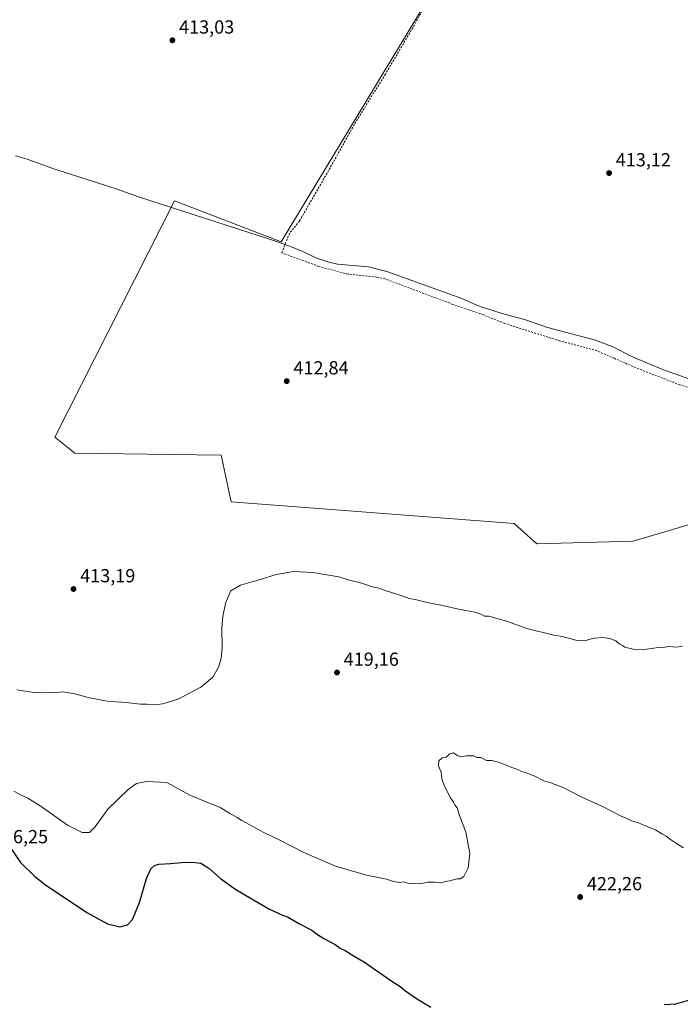
# Model space of a CAD drawing. Units: metres. Extents: x 566715 to 570171, y 4707932 to 4710279.
# Drawn here: x 567945 to 568294, y 4708682 to 4709202 of the extents above; entities that cross this region are included whole.
import ezdxf

# ---------------------------------------------------------------- set-up
doc = ezdxf.new("R2010")
doc.units = ezdxf.units.M
doc.header["$MEASUREMENT"] = 0
doc.linetypes.add('DGN Style 2', pattern=[1.648017, 0.98881, -0.659207])
for name, color, linetype, lineweight in [('Corriente natural lineal', 142, 'Continuous', 13), ('Cultivos herbáceos CxS', 92, 'Continuous', 0), ('Curva de nivel maestra', 30, 'Continuous', 30), ('Curva de nivel normal', 30, 'Continuous', 0), ('Pastizal CxS', 92, 'Continuous', 0), ('Punto de cota en terreno', 7, 'Continuous', 0), ('Rótulo de punto de cota en terreno', 7, 'Continuous', 0), ('Valla', 7, 'DGN Style 2', 0)]:
    doc.layers.add(name, color=color, linetype=linetype, lineweight=lineweight)
doc.styles.add('Style-Arial', font='txt')

# ---------------------------------------------------------------- blocks, each defined once
blk = doc.blocks.new('*U10')
at = {"layer": 'Cultivos herbáceos CxS', "color": 92, "linetype": 'Continuous', "lineweight": 0}
blk.add_polyline3d([(568159.5289, 4709211.3705, 413.3222), (568082.7917, 4709084.5693, 413.2642), (568026.4321, 4709106.0803, 413.1106), (567963.1935, 4708981.3821, 412.7878), (567973.8112, 4708972.9161, 412.8386), (568051.1919, 4708971.8821, 412.894), (568056.3497, 4708947.1079, 412.9814), (568205.9523, 4708935.7503, 413.0048), (568217.9889, 4708925.0515, 413.1296), (568268.8875, 4708926.4593, 413.7233), (568282.4923, 4708930.5083, 413.496), (568316.7373, 4708940.6987, 413.5384), (568317.4227, 4708940.7639, 413.5281), (568325.7539, 4708941.5547, 413.4979), (568334.4875, 4708942.3837, 413.582), (568334.5971, 4708942.3689, 413.5831), (568385.0959, 4708935.5473, 413.798), (568398.8881, 4708933.6843, 413.5617), (568395.7933, 4708961.5547, 413.078), (568398.7765, 4708960.3601, 413.1411), (568430.12, 4708947.8105, 413.3123), (568674.6156, 4708849.9165, 413.1902), (568873.0798, 4708758.1649, 413.5774)], dxfattribs=at)
blk = doc.blocks.new('5PATER')
at = {"layer": 'Punto de cota en terreno', "linetype": 'Continuous', "lineweight": 0}
h = blk.add_hatch(color=51, dxfattribs=at)
edge = h.paths.add_edge_path()
edge.add_ellipse((0, 0), major_axis=(-0.11, -0.111), ratio=0.999422, start_angle=0, end_angle=360)

msp = doc.modelspace()

# ---------------------------------------------------------------- linework, layer by layer
at = {"layer": 'Corriente natural lineal', "color": 142, "linetype": 'Continuous', "lineweight": 13}
msp.add_polyline3d([(568311.82, 4709007.38, 413.4), (568284.83, 4709016.92, 413.23), (568268.81, 4709023.62, 413.23), (568257.65, 4709029.15, 413.47), (568248.91, 4709032.5, 413.62), (568223.62, 4709039.26, 413.3), (568211.85, 4709043.32, 413.25), (568199.57, 4709046.65, 413.19), (568187.39, 4709050.45, 413.33), (568178.2, 4709054.51, 413.05), (568138.6, 4709068.85, 413.3), (568129.05, 4709071.3, 413.28), (568112.67, 4709072.73, 412.94), (568107.99, 4709073.76, 412.97), (568101.11, 4709076.04, 413.25), (568094.24, 4709079.32, 413.3), (568086.9, 4709082.37, 413.36), (568077.12, 4709085.76, 413.19), (568007.43, 4709108.33, 413.24), (567996.2, 4709112.4, 413.25), (567962.65, 4709123.06, 413.25), (567948.68, 4709128.14, 412.87), (567942.41, 4709129.84, 413.21)], dxfattribs=at)
at = {"layer": 'Cultivos herbáceos CxS', "color": 92, "linetype": 'Continuous', "lineweight": 0}
msp.add_polyline3d([(568159.53, 4709211.37, 413.32), (568082.79, 4709084.57, 413.26), (568026.43, 4709106.08, 413.11), (567963.19, 4708981.38, 412.79), (567973.81, 4708972.92, 412.84), (568051.19, 4708971.88, 412.89), (568056.35, 4708947.11, 412.98), (568205.95, 4708935.75, 413), (568217.99, 4708925.05, 413.13), (568268.89, 4708926.46, 413.72), (568282.49, 4708930.51, 413.5), (568316.74, 4708940.7, 413.54), (568317.42, 4708940.76, 413.53), (568325.75, 4708941.55, 413.5), (568334.49, 4708942.38, 413.58), (568334.6, 4708942.37, 413.58), (568385.1, 4708935.55, 413.8), (568398.89, 4708933.68, 413.56), (568395.79, 4708961.55, 413.08), (568398.78, 4708960.36, 413.14), (568430.12, 4708947.81, 413.31), (568674.62, 4708849.92, 413.19), (568873.08, 4708758.16, 413.58)], dxfattribs=at)
at = {"layer": 'Curva de nivel maestra', "color": 30, "linetype": 'Continuous', "lineweight": 30, "elevation": 425, "flags": 128}
for points in [[(567938.77, 4708765.96), (567945.14, 4708756.7), (567952.64, 4708749.23), (567958.31, 4708744.78), (567980.11, 4708730.25), (567991.12, 4708724.2), (567997.5, 4708722.59), (568001.61, 4708723.65), (568004.27, 4708726.59), (568007.96, 4708735.57), (568011.68, 4708748.26), (568013.96, 4708753.29), (568015.83, 4708755), (568018.18, 4708755.67), (568024.3, 4708756.04), (568032.18, 4708756.89), (568037.45, 4708756.59), (568040.43, 4708756.24), (568044.56, 4708753.71), (568050.71, 4708748.19), (568058.92, 4708742.4), (568076.36, 4708732.19), (568083.55, 4708728.77), (568086.58, 4708727.74), (568092.22, 4708724.38), (568099.04, 4708720.87), (568102.04, 4708718.53), (568105.29, 4708716.45), (568111.28, 4708713.24), (568113.99, 4708711.39), (568116.61, 4708710.1), (568121.33, 4708707.19), (568126.88, 4708703.93), (568140.69, 4708694.28), (568145.73, 4708691.07), (568148.07, 4708689.11), (568154.34, 4708684.82), (568161.98, 4708680.23)], [(568285.15, 4708681.54), (568291.4, 4708681.98), (568298.71, 4708684.13), (568301.99, 4708684.57), (568304.92, 4708684.56), (568309.99, 4708683.46), (568315.23, 4708683.01), (568317.93, 4708682.37), (568320.88, 4708682.01), (568326.41, 4708680.28)]]:
    msp.add_lwpolyline(points, dxfattribs=at)
at = {"layer": 'Curva de nivel normal', "color": 30, "linetype": 'Continuous', "lineweight": 0, "flags": 128}
for points, elevation in [([(567943.07, 4708847.82), (567952.11, 4708846.49), (567960.61, 4708846.6), (567964.06, 4708846.41), (567967.41, 4708846.72), (567973.72, 4708845.67), (567980.81, 4708843.72), (567990.92, 4708841.93), (568000.69, 4708841.15), (568008.42, 4708840.22), (568012.07, 4708840.2), (568015.42, 4708839.88), (568020.3, 4708840.42), (568028.79, 4708843.16), (568040.42, 4708849.32), (568046.66, 4708854.58), (568049.65, 4708859.85), (568051.05, 4708864.34), (568051.6, 4708869.96), (568051.44, 4708880.27), (568051.93, 4708886.83), (568053.51, 4708894.11), (568056.17, 4708900.16), (568061.26, 4708903.19), (568071.26, 4708905.98), (568080.26, 4708908.75), (568089.6, 4708910.33), (568099.6, 4708909.9), (568113.26, 4708907.51), (568118.9, 4708905.78), (568125.43, 4708904.14), (568130.92, 4708902.3), (568133.84, 4708901.7), (568137.2, 4708900.49), (568144.91, 4708898.11), (568150.68, 4708896.05), (568154.38, 4708895.45), (568159.95, 4708894.03), (568168.12, 4708892.43), (568177.41, 4708890.26), (568185.31, 4708888.79), (568188.72, 4708887.55), (568190.2, 4708886.69), (568192.56, 4708886.71), (568201.83, 4708884.16), (568212.68, 4708880.22), (568226.82, 4708876.64), (568231.25, 4708876.07), (568238.43, 4708874.1), (568243.45, 4708873.7), (568245.91, 4708874.66), (568248.44, 4708875.21), (568252.82, 4708875.44), (568256.52, 4708874.94), (568259.6, 4708873.78), (568261.45, 4708872.19), (568262.88, 4708871.37), (568264.47, 4708870.3), (568268.88, 4708869.38), (568274.64, 4708869.14), (568280.96, 4708870.04), (568284.23, 4708870.18), (568287.9, 4708870.78), (568291.67, 4708870.36), (568294.83, 4708870.93)], 415), ([(567941.55, 4708794.35), (567945.47, 4708792.28), (567948.94, 4708790.65), (567956.05, 4708786.15), (567969.99, 4708776.28), (567977.62, 4708772.4), (567981.61, 4708772.54), (567984.61, 4708775.51), (567991.27, 4708784.79), (568001.97, 4708795.16), (568006.39, 4708798.37), (568011.6, 4708799.38), (568022.35, 4708798.82), (568034.58, 4708792.16), (568043.26, 4708788.74), (568050.52, 4708785.66), (568055.48, 4708782.64), (568059.57, 4708780.48), (568062.11, 4708778.81), (568065.93, 4708776.79), (568073.68, 4708772.4), (568082.88, 4708767.99), (568094.84, 4708761.9), (568111.61, 4708754.76), (568127.86, 4708749.91), (568138.43, 4708747.86), (568142.26, 4708746.65), (568145.32, 4708746.14), (568147.94, 4708746.42), (568149.5, 4708745.66), (568152.57, 4708745.28), (568155.7, 4708745.61), (568157.92, 4708745.69), (568160.25, 4708746.26), (568163.77, 4708746.26), (568166.99, 4708745.89), (568169.86, 4708746.67), (568172.6, 4708747.17), (568175.58, 4708748.07), (568177.4, 4708748.03), (568179.27, 4708749.16), (568181.65, 4708753.8), (568182.55, 4708761.4), (568180.46, 4708772.66), (568177.07, 4708781.48), (568175.77, 4708785.52), (568174.66, 4708787.07), (568173.96, 4708788.45), (568172.35, 4708790.84), (568168.86, 4708797.39), (568167.78, 4708800.78), (568167.44, 4708804.31), (568165.87, 4708807.69), (568166.16, 4708810.3), (568167.92, 4708811.96), (568169.92, 4708812.33), (568171.92, 4708814.08), (568173.92, 4708814.58), (568175.89, 4708813.07), (568177.94, 4708812.49), (568180.57, 4708813.05), (568184.61, 4708812.98), (568186.12, 4708812.17), (568188.39, 4708812.1), (568191.37, 4708810.59), (568194.08, 4708810.48), (568198.15, 4708809.37), (568204.7, 4708806.78), (568207.88, 4708805.72), (568209.89, 4708804.64), (568212.35, 4708804.01), (568216.93, 4708802.2), (568221.52, 4708799.75), (568225.32, 4708798.63), (568232.24, 4708796.08), (568241.36, 4708791.37), (568252.6, 4708786.23), (568262.17, 4708781.24), (568266.47, 4708779.4), (568268.37, 4708778.42), (568271.54, 4708777.58), (568274.73, 4708776.12), (568280.56, 4708773.91), (568283.9, 4708771.76), (568286.28, 4708770.63), (568288.59, 4708768.76), (568291.76, 4708766.6), (568295.35, 4708764.32)], 420)]:
    msp.add_lwpolyline(points, dxfattribs=dict(at, elevation=elevation))
at = {"layer": 'Pastizal CxS', "color": 92, "linetype": 'Continuous', "lineweight": 0}
for points in [[(568873.08, 4708758.16, 413.58), (568674.62, 4708849.92, 413.19), (568430.12, 4708947.81, 413.31), (568398.78, 4708960.36, 413.14), (568395.79, 4708961.55, 413.08), (568398.89, 4708933.68, 413.56), (568385.1, 4708935.55, 413.8), (568334.6, 4708942.37, 413.58), (568334.49, 4708942.38, 413.58), (568325.75, 4708941.55, 413.5), (568317.42, 4708940.76, 413.53), (568316.74, 4708940.7, 413.54), (568282.49, 4708930.51, 413.5), (568268.89, 4708926.46, 413.72), (568217.99, 4708925.05, 413.13), (568205.95, 4708935.75, 413), (568056.35, 4708947.11, 412.98), (568051.19, 4708971.88, 412.89), (567973.81, 4708972.92, 412.84), (567963.19, 4708981.38, 412.79), (568026.43, 4709106.08, 413.11), (568082.79, 4709084.57, 413.26), (568159.53, 4709211.37, 413.32)], [(568159.53, 4709211.37, 413.32), (568082.79, 4709084.57, 413.26), (568026.43, 4709106.08, 413.11), (567963.19, 4708981.38, 412.79), (567973.81, 4708972.92, 412.84), (568051.19, 4708971.88, 412.89), (568056.35, 4708947.11, 412.98), (568205.95, 4708935.75, 413), (568217.99, 4708925.05, 413.13), (568268.89, 4708926.46, 413.72), (568282.49, 4708930.51, 413.5), (568316.74, 4708940.7, 413.54), (568317.42, 4708940.76, 413.53), (568325.75, 4708941.55, 413.5), (568334.49, 4708942.38, 413.58), (568334.6, 4708942.37, 413.58), (568385.1, 4708935.55, 413.8), (568398.89, 4708933.68, 413.56), (568395.79, 4708961.55, 413.08), (568398.78, 4708960.36, 413.14), (568430.12, 4708947.81, 413.31), (568674.62, 4708849.92, 413.19), (568873.08, 4708758.16, 413.58)]]:
    msp.add_polyline3d(points, dxfattribs=at)
at = {"layer": 'Valla', "color": 7, "linetype": 'DGN Style 2', "lineweight": 0}
msp.add_polyline3d([(568170.64, 4709230.97, 413.43), (568152.42, 4709197.68, 413.37), (568137.86, 4709173.07, 413.46), (568121.48, 4709146.55, 413.29), (568107.89, 4709122.15, 413.27), (568092.44, 4709095.4, 413.22), (568087.17, 4709088.95, 413.5), (568083.17, 4709078.69, 413.79), (568102.69, 4709071.52, 413.4), (568117.55, 4709067.53, 413.42), (568133.42, 4709065.86, 413.88), (568137.17, 4709065.14, 413.82), (568173.03, 4709051.64, 413.58), (568187.73, 4709046.68, 413.57), (568200.76, 4709041.42, 413.54), (568229.6, 4709032.31, 413.41), (568248.87, 4709027.25, 413.77), (568258.78, 4709022.98, 413.48), (568271.03, 4709017.58, 413.45), (568293.3, 4709009.04, 413.45), (568316.96, 4709001.17, 413.56)], dxfattribs=at)

# ---------------------------------------------------------------- block references
at = {"layer": 'Cultivos herbáceos CxS', "color": 92, "linetype": 'Continuous', "lineweight": 0}
msp.add_blockref('*U10', (0, 0), dxfattribs=at)
at = {"layer": 'Punto de cota en terreno', "color": 7, "linetype": 'Continuous', "lineweight": 0, "xscale": 10, "yscale": 10, "zscale": 10}
for p in [(568025.34, 4709190.95, 413.03), (568256.08, 4709120.82, 413.12), (568085.75, 4709010.92, 412.84), (567973.08, 4708901.09, 413.19), (568112.32, 4708856.99, 419.16), (568240.83, 4708738.41, 422.26)]:
    msp.add_blockref('5PATER', p, dxfattribs=at)

# ---------------------------------------------------------------- texts
at = {"layer": 'Rótulo de punto de cota en terreno', "color": 7, "linetype": 'Continuous', "lineweight": 0, "style": 'Style-Arial'}
for s, p in [('413,03', (568028.87, 4709194.48)), ('413,12', (568259.61, 4709124.35)), ('412,84', (568089.28, 4709014.45)), ('413,19', (567976.61, 4708904.62)), ('419,16', (568115.85, 4708860.52)), ('426,25', (567930.52, 4708766.79)), ('422,26', (568244.36, 4708741.94))]:
    msp.add_text(s, height=7, dxfattribs=at).set_placement(p)

doc.saveas('drawing.dxf')
